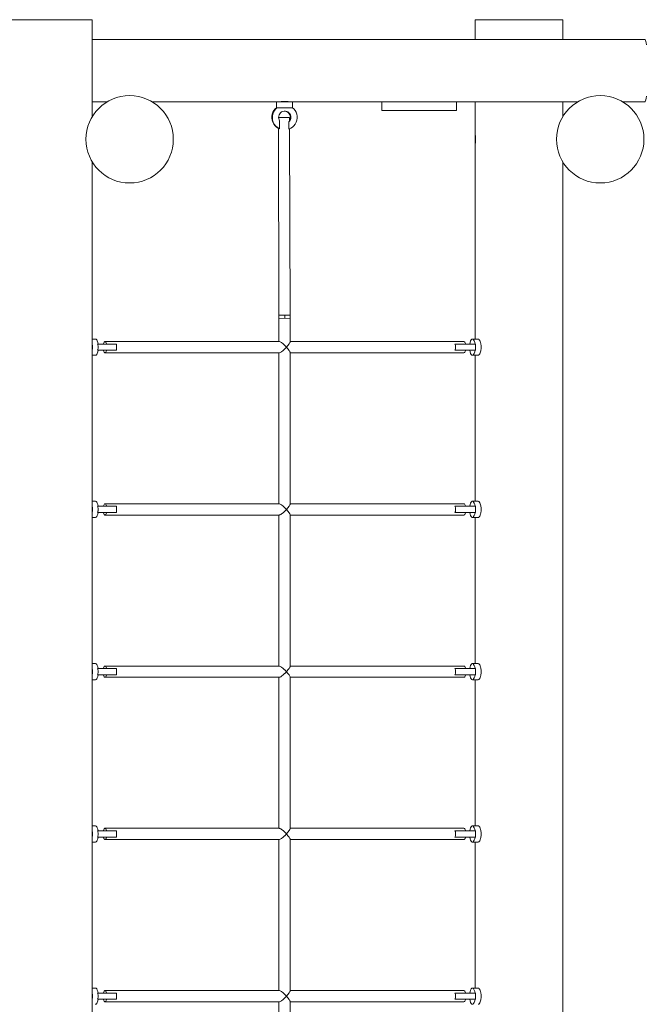
# Model space of a CAD drawing. Units: millimetres. Extents: x 280.6 to 349.5, y 163.1 to 230.3.
# Drawn here: x 335.9 to 341, y 182 to 189.9 of the extents above; entities that cross this region are included whole.
import ezdxf

# ---------------------------------------------------------------- set-up
doc = ezdxf.new("R2010")
doc.units = ezdxf.units.MM
doc.header["$MEASUREMENT"] = 0
doc.layers.add('Ebene 1', color=7, linetype='Continuous', lineweight=0)

# ---------------------------------------------------------------- blocks, each defined once
blk = doc.blocks.new('Block_0')
at = {"layer": 'Ebene 1', "color": 250, "lineweight": 9}
for p, q in [((336.5281, 189.8594), (335.8281, 189.8594)), ((336.5281, 189.0815), (336.5281, 189.8594)), ((339.5966, 189.8594), (339.5966, 189.7019)), ((340.2966, 189.8594), (339.5966, 189.8594)), ((340.2966, 189.7019), (340.2966, 189.8594)), ((340.9548, 189.7019), (336.5281, 189.7019)), ((336.5281, 189.2019), (336.6488, 189.2019)), ((337.0073, 189.2019), (338.0032, 189.2019)), ((338.1332, 189.2019), (338.0032, 189.2019)), ((338.0032, 189.2019), (338.0032, 189.1531)), ((338.1332, 189.2019), (340.4173, 189.2019)), ((338.1332, 189.1542), (338.1332, 189.2019)), ((338.8466, 189.2019), (338.8466, 189.1319)), ((339.4466, 189.2019), (339.4466, 189.1319)), ((339.5966, 189.2019), (339.5966, 188.9312)), ((340.2966, 189.0815), (340.2966, 189.2019)), ((340.7758, 189.2019), (340.9548, 189.2019)), ((338.0106, 189.1569), (338.0106, 189.1519)), ((338.0106, 189.1519), (338.1301, 189.1519)), ((338.1301, 189.1519), (338.1301, 189.1569)), ((338.8466, 189.1319), (339.4466, 189.1319)), ((338.1095, 189.0763), (338.0206, 189.0761)), ((338.0295, 189.0484), (338.0296, 188.9856)), ((338.1041, 188.9828), (338.104, 189.04)), ((338.1095, 189.0483), (338.1095, 189.0763)), ((338.0197, 188.9893), (338.0231, 187.4919)), ((338.1131, 187.4919), (338.1097, 188.9853)), ((339.5966, 188.9312), (339.5966, 188.8712)), ((339.5966, 188.8713), (339.5966, 187.3006)), ((336.5281, 172.7503), (336.5281, 188.721)), ((340.2966, 172.7503), (340.2966, 188.721)), ((336.7981, 188.5525), (336.7981, 188.5512)), ((336.7981, 188.5512), (336.8581, 188.5512)), ((336.8581, 188.5512), (336.8581, 188.5525)), ((340.5666, 188.5525), (340.5666, 188.5512)), ((340.5666, 188.5512), (340.6266, 188.5512)), ((340.6266, 188.5512), (340.6266, 188.5525)), ((338.1132, 187.4919), (338.0232, 187.4919)), ((338.0232, 187.4919), (338.0232, 187.2806)), ((338.0232, 187.4666), (338.1132, 187.4668)), ((338.0232, 187.4666), (338.0721, 187.4667)), ((338.0721, 187.4667), (338.0721, 187.4919)), ((338.1132, 187.2777), (338.1132, 187.4919)), ((336.5537, 187.3006), (336.5281, 187.3006)), ((336.6311, 187.2806), (336.6315, 187.2806)), ((338.0264, 187.2806), (336.6311, 187.2806)), ((339.5053, 187.2806), (338.1132, 187.2806)), ((339.6195, 187.3006), (339.5727, 187.3006)), ((336.7238, 187.2606), (336.5704, 187.2606)), ((336.5704, 187.2106), (336.7238, 187.2106)), ((339.5988, 187.2606), (339.4326, 187.2606)), ((339.4326, 187.2106), (339.5988, 187.2106)), ((336.5281, 187.1706), (336.5537, 187.1706)), ((336.6311, 187.1906), (338.0264, 187.1906)), ((338.0232, 187.1906), (338.0232, 185.9806)), ((338.1132, 185.9777), (338.1132, 187.1935)), ((338.1132, 187.1906), (339.5053, 187.1906)), ((339.5727, 187.1706), (339.6195, 187.1706)), ((339.5966, 187.1706), (339.5966, 186.0006)), ((336.5537, 186.0006), (336.5281, 186.0006)), ((336.7238, 185.9606), (336.5704, 185.9606)), ((336.6311, 185.9806), (336.6315, 185.9806)), ((338.0264, 185.9806), (336.6311, 185.9806)), ((339.5053, 185.9806), (338.1132, 185.9806)), ((339.5988, 185.9606), (339.4326, 185.9606)), ((339.6195, 186.0006), (339.5727, 186.0006)), ((336.5281, 185.8706), (336.5537, 185.8706)), ((336.5704, 185.9106), (336.7238, 185.9106)), ((336.6311, 185.8906), (338.0264, 185.8906)), ((338.0232, 185.8906), (338.0232, 184.6806)), ((338.1132, 184.6777), (338.1132, 185.8935)), ((338.1132, 185.8906), (339.5053, 185.8906)), ((339.4326, 185.9106), (339.5988, 185.9106)), ((339.5727, 185.8706), (339.6195, 185.8706)), ((339.5966, 185.8706), (339.5966, 184.7006)), ((336.5537, 184.7006), (336.5281, 184.7006)), ((336.6311, 184.6806), (336.6315, 184.6806)), ((338.0264, 184.6806), (336.6311, 184.6806)), ((339.5053, 184.6806), (338.1132, 184.6806)), ((339.6195, 184.7006), (339.5727, 184.7006)), ((336.7238, 184.6606), (336.5704, 184.6606)), ((336.5704, 184.6106), (336.7238, 184.6106)), ((339.5988, 184.6606), (339.4326, 184.6606)), ((339.4326, 184.6106), (339.5988, 184.6106)), ((336.5281, 184.5706), (336.5537, 184.5706)), ((336.6311, 184.5906), (338.0264, 184.5906)), ((338.0232, 184.5906), (338.0232, 183.3806)), ((338.1132, 183.3777), (338.1132, 184.5935)), ((338.1132, 184.5906), (339.5053, 184.5906)), ((339.5727, 184.5706), (339.6195, 184.5706)), ((339.5966, 184.5706), (339.5966, 183.4006)), ((336.5537, 183.4006), (336.5281, 183.4006)), ((336.7238, 183.3606), (336.5704, 183.3606)), ((336.6311, 183.3806), (336.6315, 183.3806)), ((338.0264, 183.3806), (336.6311, 183.3806)), ((339.5053, 183.3806), (338.1132, 183.3806)), ((339.5988, 183.3606), (339.4326, 183.3606)), ((339.6195, 183.4006), (339.5727, 183.4006)), ((336.5281, 183.2706), (336.5537, 183.2706)), ((336.5704, 183.3106), (336.7238, 183.3106)), ((336.6311, 183.2906), (338.0264, 183.2906)), ((338.0232, 183.2906), (338.0232, 182.0806)), ((338.1132, 182.0777), (338.1132, 183.2935)), ((338.1132, 183.2906), (339.5053, 183.2906)), ((339.4326, 183.3106), (339.5988, 183.3106)), ((339.5727, 183.2706), (339.6195, 183.2706)), ((339.5966, 183.2706), (339.5966, 182.1006)), ((336.5537, 182.1006), (336.5281, 182.1006)), ((336.6311, 182.0806), (336.6315, 182.0806)), ((338.0264, 182.0806), (336.6311, 182.0806)), ((339.5053, 182.0806), (338.1132, 182.0806)), ((339.6195, 182.1006), (339.5727, 182.1006)), ((336.7238, 182.0606), (336.5704, 182.0606)), ((336.5704, 182.0106), (336.7238, 182.0106)), ((338.1132, 180.7777), (338.1132, 181.9935)), ((339.5988, 182.0606), (339.4326, 182.0606)), ((339.4326, 182.0106), (339.5988, 182.0106)), ((336.6311, 181.9906), (338.0264, 181.9906)), ((338.0232, 181.9906), (338.0232, 180.7806)), ((338.1132, 181.9906), (339.5053, 181.9906))]:
    blk.add_line(p, q, dxfattribs=at)
for points in [[(340.9546, 189.2019), (340.9548, 189.2019), (340.9551, 189.2019), (340.9575, 189.2037), (340.9601, 189.2091), (340.9626, 189.2181), (340.965, 189.2305), (340.9672, 189.2461)], [(340.9672, 189.6576), (340.965, 189.6732), (340.9626, 189.6856), (340.9601, 189.6946), (340.9575, 189.7001), (340.9551, 189.7019)], [(338.0974, 189.2019), (338.0981, 189.202), (338.0981, 189.2019), (338.098, 189.2021), (338.097, 189.2023), (338.0951, 189.2027), (338.0892, 189.2034), (338.0807, 189.204), (338.0708, 189.2042), (338.0606, 189.204), (338.0512, 189.2034), (338.044, 189.2027), (338.0413, 189.2023), (338.0394, 189.2021), (338.0383, 189.2019), (338.0382, 189.2019), (338.0382, 189.2019)], [(338.0032, 189.1542), (337.9939, 189.1458), (337.9835, 189.1329), (337.9754, 189.1184), (337.9698, 189.1027), (337.9668, 189.0863), (337.9667, 189.0697), (337.9692, 189.0533), (337.9745, 189.0375), (337.9822, 189.0228), (337.9923, 189.0096), (338.0045, 188.9983), (338.0183, 188.9891), (338.0197, 188.9884)], [(338.0106, 189.1569), (337.9982, 189.1458), (337.9878, 189.1329), (337.9797, 189.1184), (337.9741, 189.1027), (337.9712, 189.0863), (337.971, 189.0697), (337.9736, 189.0533), (337.9788, 189.0375), (337.9866, 189.0228), (337.9967, 189.0096), (338.0088, 188.9983), (338.0197, 188.9911), (338.0226, 188.9891), (338.0296, 188.9856)], [(338.0106, 189.1569), (337.9982, 189.1458), (337.9878, 189.1329), (337.9797, 189.1184), (337.9741, 189.1027), (337.9712, 189.0863), (337.971, 189.0697), (337.9736, 189.0533), (337.9788, 189.0375), (337.9866, 189.0228), (337.9967, 189.0096), (338.0088, 188.9983), (338.0197, 188.9911)], [(338.0032, 189.1531), (338.0032, 189.153), (338.0034, 189.1529), (338.0041, 189.153), (338.0051, 189.1535), (338.0066, 189.1544), (338.0084, 189.1555), (338.0106, 189.1569)], [(338.0295, 189.0484), (338.0249, 189.0565), (338.0217, 189.0665), (338.0206, 189.0761), (338.0206, 189.0769), (338.0217, 189.0873), (338.0249, 189.0972), (338.0301, 189.1063), (338.037, 189.114), (338.0455, 189.1202), (338.055, 189.1244), (338.0652, 189.1266), (338.0682, 189.1268), (338.0704, 189.1269), (338.0756, 189.1266), (338.0858, 189.1244), (338.0953, 189.1202), (338.1037, 189.114), (338.1107, 189.1063), (338.1159, 189.0972), (338.1191, 189.0873), (338.1202, 189.0769), (338.1191, 189.0665), (338.1159, 189.0565), (338.1107, 189.0475), (338.1096, 189.0462), (338.1063, 189.0425), (338.104, 189.04)], [(338.0682, 189.1268), (338.0712, 189.1266), (338.0814, 189.1244), (338.0909, 189.1202), (338.0993, 189.114), (338.1063, 189.1063), (338.1115, 189.0972), (338.1147, 189.0873), (338.1158, 189.0769), (338.1147, 189.0665), (338.1115, 189.0565), (338.1095, 189.0531)], [(338.1096, 189.0462), (338.1107, 189.0475), (338.1159, 189.0565), (338.1191, 189.0665), (338.1202, 189.0769), (338.1191, 189.0873), (338.1159, 189.0972), (338.1107, 189.1063), (338.1037, 189.114), (338.0953, 189.1202), (338.0858, 189.1244), (338.0756, 189.1266), (338.0704, 189.1269)], [(338.1041, 188.9828), (338.1064, 188.9838), (338.1067, 188.9839), (338.1082, 188.9846), (338.1097, 188.9853), (338.1181, 188.9891), (338.1319, 188.9983), (338.1441, 189.0096), (338.1542, 189.0228), (338.1619, 189.0375), (338.1672, 189.0533), (338.1697, 189.0697), (338.1695, 189.0863), (338.1666, 189.1027), (338.161, 189.1184), (338.1529, 189.1329), (338.1425, 189.1458), (338.1332, 189.1542), (338.1301, 189.1569)], [(338.104, 189.04), (338.1062, 189.0426), (338.1079, 189.045), (338.109, 189.0469), (338.1095, 189.0483), (338.1095, 189.0485)], [(338.0296, 188.9856), (338.0265, 188.9869), (338.024, 188.988), (338.022, 188.9888), (338.0206, 188.9893), (338.0199, 188.9894), (338.0197, 188.9893)], [(339.5966, 188.8712), (339.5966, 188.8713), (339.5967, 188.8727), (339.597, 188.877), (339.5974, 188.8835), (339.5977, 188.892), (339.5979, 188.9012), (339.5977, 188.9105), (339.5974, 188.919), (339.597, 188.9255), (339.5967, 188.9298), (339.5966, 188.9312), (339.5966, 188.9312)], [(336.575, 187.2606), (336.5724, 187.2739), (336.5687, 187.2851), (336.5642, 187.2936), (336.5591, 187.2988), (336.5542, 187.3006)], [(336.618, 187.2606), (336.6187, 187.2637), (336.6212, 187.2708), (336.6242, 187.2762), (336.6276, 187.2795), (336.6308, 187.2806), (336.6311, 187.2806), (336.6315, 187.2806), (336.6347, 187.2795), (336.638, 187.2762), (336.6411, 187.2708), (336.6436, 187.2637), (336.6443, 187.2606)], [(338.0259, 187.2806), (338.0261, 187.2806), (338.0264, 187.2806), (338.0291, 187.2801), (338.0331, 187.2784), (338.0379, 187.2757), (338.0435, 187.272), (338.0564, 187.2621), (338.0682, 187.2515), (338.0703, 187.2495), (338.0841, 187.2356)], [(339.5184, 187.2606), (339.5177, 187.2637), (339.5152, 187.2708), (339.5122, 187.2762), (339.5088, 187.2795), (339.5056, 187.2806)], [(339.5514, 187.2606), (339.5541, 187.2739), (339.5577, 187.2851), (339.5623, 187.2936), (339.5674, 187.2988), (339.5722, 187.3006), (339.5727, 187.3006)], [(339.5722, 187.3006), (339.5727, 187.3006), (339.5733, 187.3006), (339.5781, 187.2988), (339.5832, 187.2936), (339.5877, 187.2851), (339.5914, 187.2739), (339.5941, 187.2606)], [(339.6199, 187.1706), (339.624, 187.1719), (339.6283, 187.1756), (339.6323, 187.1816), (339.6358, 187.1897), (339.6387, 187.1995), (339.6399, 187.2056), (339.6408, 187.2108), (339.6421, 187.2229), (339.6426, 187.2356), (339.6421, 187.2483), (339.6408, 187.2605), (339.6399, 187.2656), (339.6387, 187.2717), (339.6358, 187.2816), (339.6323, 187.2897), (339.6283, 187.2957), (339.624, 187.2994), (339.6195, 187.3006), (339.619, 187.3006)], [(336.5281, 187.2618), (336.5283, 187.2606), (336.5283, 187.2605), (336.5296, 187.2483), (336.5301, 187.2356), (336.5296, 187.2229), (336.5283, 187.2108), (336.5283, 187.2106), (336.5281, 187.2094)], [(336.5283, 187.2606), (336.5283, 187.2605), (336.5296, 187.2483), (336.5301, 187.2356), (336.5296, 187.2229), (336.5283, 187.2108), (336.5283, 187.2106)], [(336.5531, 187.1706), (336.5537, 187.1706), (336.5542, 187.1706), (336.5591, 187.1724), (336.5642, 187.1777), (336.5687, 187.1861), (336.5724, 187.1973), (336.575, 187.2106)], [(336.5704, 187.2106), (336.5723, 187.2154), (336.5738, 187.2203), (336.5738, 187.2204), (336.575, 187.2254), (336.5756, 187.2305), (336.5759, 187.2356), (336.5756, 187.2407), (336.575, 187.2458), (336.5738, 187.2509), (336.5738, 187.251), (336.5723, 187.2558), (336.5704, 187.2606)], [(336.6443, 187.2106), (336.6436, 187.2076), (336.6411, 187.2004), (336.638, 187.1951), (336.6347, 187.1918), (336.6315, 187.1906), (336.6311, 187.1906), (336.6308, 187.1906), (336.6276, 187.1918), (336.6242, 187.1951), (336.6212, 187.2004), (336.6187, 187.2076), (336.618, 187.2106)], [(336.6443, 187.2106), (336.6436, 187.2076), (336.6411, 187.2004)], [(336.7238, 187.2606), (336.7237, 187.2561), (336.7235, 187.2512), (336.7234, 187.246), (336.7233, 187.2408), (336.7232, 187.2356), (336.7233, 187.2304), (336.7234, 187.2252), (336.7235, 187.2201), (336.7237, 187.2152), (336.7238, 187.2106)], [(338.0841, 187.2356), (338.0703, 187.2217), (338.0682, 187.2198), (338.0564, 187.2092), (338.0435, 187.1992), (338.0379, 187.1955), (338.0331, 187.1928), (338.0291, 187.1912), (338.0264, 187.1906), (338.0261, 187.1906), (338.0259, 187.1906)], [(338.0841, 187.2356), (338.0964, 187.2495), (338.1058, 187.2621), (338.1116, 187.272), (338.1129, 187.2757), (338.1132, 187.2777)], [(338.1132, 187.1935), (338.1129, 187.1955), (338.1116, 187.1992), (338.1058, 187.2092), (338.0964, 187.2217), (338.0841, 187.2356)], [(339.4326, 187.2106), (339.4348, 187.2152), (339.4366, 187.2201), (339.4379, 187.2252), (339.4387, 187.2304), (339.439, 187.2356), (339.4387, 187.2408), (339.4379, 187.2461), (339.4366, 187.2512), (339.4348, 187.2561), (339.4326, 187.2606)], [(339.5049, 187.1906), (339.5053, 187.1906), (339.5056, 187.1906), (339.5088, 187.1918), (339.5122, 187.1951), (339.5152, 187.2004), (339.5177, 187.2076), (339.5184, 187.2106)], [(339.5941, 187.2106), (339.5914, 187.1973), (339.5877, 187.1861), (339.5832, 187.1777), (339.5781, 187.1724), (339.5733, 187.1706), (339.5727, 187.1706), (339.5722, 187.1706), (339.5674, 187.1724), (339.5623, 187.1777), (339.5577, 187.1861), (339.5541, 187.1973), (339.5514, 187.2106)], [(339.5988, 187.2606), (339.5981, 187.2558), (339.5976, 187.2509), (339.5971, 187.2458), (339.5969, 187.2407), (339.5968, 187.2356), (339.5969, 187.2305), (339.5971, 187.2254), (339.5976, 187.2204), (339.5981, 187.2154), (339.5988, 187.2106)], [(339.5988, 187.2606), (339.5981, 187.2558), (339.5976, 187.2509), (339.5971, 187.2458), (339.5969, 187.2407), (339.5968, 187.2356), (339.5969, 187.2305), (339.5971, 187.2254), (339.5976, 187.2204), (339.5981, 187.2154), (339.5988, 187.2106)], [(336.5281, 185.9618), (336.5283, 185.9606), (336.5283, 185.9605), (336.5296, 185.9483), (336.5301, 185.9356), (336.5296, 185.9229), (336.5283, 185.9108), (336.5283, 185.9106), (336.5281, 185.9094)], [(336.5283, 185.9606), (336.5283, 185.9605), (336.5296, 185.9483), (336.5301, 185.9356), (336.5296, 185.9229), (336.5283, 185.9108), (336.5283, 185.9106)], [(336.575, 185.9606), (336.5724, 185.9739), (336.5687, 185.9851), (336.5642, 185.9936), (336.5591, 185.9988), (336.5542, 186.0006)], [(336.5704, 185.9106), (336.5723, 185.9154), (336.5738, 185.9203), (336.5738, 185.9204), (336.575, 185.9254), (336.5756, 185.9305), (336.5759, 185.9356), (336.5756, 185.9407), (336.575, 185.9458), (336.5738, 185.9509), (336.5738, 185.951), (336.5723, 185.9558), (336.5704, 185.9606)], [(336.618, 185.9606), (336.6187, 185.9637), (336.6212, 185.9708), (336.6242, 185.9762), (336.6276, 185.9795), (336.6308, 185.9806), (336.6311, 185.9806), (336.6315, 185.9806), (336.6347, 185.9795), (336.638, 185.9762), (336.6411, 185.9708), (336.6436, 185.9637), (336.6443, 185.9606)], [(336.7238, 185.9606), (336.7237, 185.9561), (336.7235, 185.9512), (336.7234, 185.946), (336.7233, 185.9408), (336.7232, 185.9356), (336.7233, 185.9304), (336.7234, 185.9252), (336.7235, 185.9201), (336.7237, 185.9152), (336.7238, 185.9106)], [(338.0259, 185.9806), (338.0261, 185.9806), (338.0264, 185.9806), (338.0291, 185.9801), (338.0331, 185.9784), (338.0379, 185.9757), (338.0435, 185.972), (338.0564, 185.9621), (338.0682, 185.9515), (338.0703, 185.9495), (338.0841, 185.9356)], [(338.0841, 185.9356), (338.0964, 185.9495), (338.1058, 185.9621), (338.1116, 185.972), (338.1129, 185.9757), (338.1132, 185.9777)], [(339.4326, 185.9106), (339.4348, 185.9152), (339.4366, 185.9201), (339.4379, 185.9252), (339.4387, 185.9304), (339.439, 185.9356), (339.4387, 185.9408), (339.4379, 185.9461), (339.4366, 185.9512), (339.4348, 185.9561), (339.4326, 185.9606)], [(339.5184, 185.9606), (339.5177, 185.9637), (339.5152, 185.9708), (339.5122, 185.9762), (339.5088, 185.9795), (339.5056, 185.9806)], [(339.5514, 185.9606), (339.5541, 185.9739), (339.5577, 185.9851), (339.5623, 185.9936), (339.5674, 185.9988), (339.5722, 186.0006), (339.5727, 186.0006)], [(339.5722, 186.0006), (339.5727, 186.0006), (339.5733, 186.0006), (339.5781, 185.9988), (339.5832, 185.9936), (339.5877, 185.9851), (339.5914, 185.9739), (339.5941, 185.9606)], [(339.5988, 185.9606), (339.5981, 185.9558), (339.5976, 185.9509), (339.5971, 185.9458), (339.5969, 185.9407), (339.5968, 185.9356), (339.5969, 185.9305), (339.5971, 185.9254), (339.5976, 185.9204), (339.5981, 185.9154), (339.5988, 185.9106)], [(339.5988, 185.9606), (339.5981, 185.9558), (339.5976, 185.9509), (339.5971, 185.9458), (339.5969, 185.9407), (339.5968, 185.9356), (339.5969, 185.9305), (339.5971, 185.9254), (339.5976, 185.9204), (339.5981, 185.9154), (339.5988, 185.9106)], [(339.6199, 185.8706), (339.624, 185.8719), (339.6283, 185.8756), (339.6323, 185.8816), (339.6358, 185.8897), (339.6387, 185.8995), (339.6399, 185.9056), (339.6408, 185.9108), (339.6421, 185.9229), (339.6426, 185.9356), (339.6421, 185.9483), (339.6408, 185.9605), (339.6399, 185.9656), (339.6387, 185.9717), (339.6358, 185.9816), (339.6323, 185.9897), (339.6283, 185.9957), (339.624, 185.9994), (339.6195, 186.0006), (339.619, 186.0006)], [(336.5531, 185.8706), (336.5537, 185.8706), (336.5542, 185.8706), (336.5591, 185.8724), (336.5642, 185.8777), (336.5687, 185.8861), (336.5724, 185.8973), (336.575, 185.9106)], [(336.6443, 185.9106), (336.6436, 185.9076), (336.6411, 185.9004), (336.638, 185.8951), (336.6347, 185.8918), (336.6315, 185.8906), (336.6311, 185.8906), (336.6308, 185.8906), (336.6276, 185.8918), (336.6242, 185.8951), (336.6212, 185.9004), (336.6187, 185.9076), (336.618, 185.9106)], [(336.6443, 185.9106), (336.6436, 185.9076), (336.6411, 185.9004)], [(338.0841, 185.9356), (338.0703, 185.9217), (338.0682, 185.9198), (338.0564, 185.9092), (338.0435, 185.8992), (338.0379, 185.8955), (338.0331, 185.8928), (338.0291, 185.8912), (338.0264, 185.8906), (338.0261, 185.8906), (338.0259, 185.8906)], [(338.1132, 185.8935), (338.1129, 185.8955), (338.1116, 185.8992), (338.1058, 185.9092), (338.0964, 185.9217), (338.0841, 185.9356)], [(339.5049, 185.8906), (339.5053, 185.8906), (339.5056, 185.8906), (339.5088, 185.8918), (339.5122, 185.8951), (339.5152, 185.9004), (339.5177, 185.9076), (339.5184, 185.9106)], [(339.5941, 185.9106), (339.5914, 185.8973), (339.5877, 185.8861), (339.5832, 185.8777), (339.5781, 185.8724), (339.5733, 185.8706), (339.5727, 185.8706), (339.5722, 185.8706), (339.5674, 185.8724), (339.5623, 185.8777), (339.5577, 185.8861), (339.5541, 185.8973), (339.5514, 185.9106)], [(336.575, 184.6606), (336.5724, 184.6739), (336.5687, 184.6851), (336.5642, 184.6936), (336.5591, 184.6988), (336.5542, 184.7006)], [(336.618, 184.6606), (336.6187, 184.6637), (336.6212, 184.6708), (336.6242, 184.6762), (336.6276, 184.6795), (336.6308, 184.6806), (336.6311, 184.6806), (336.6315, 184.6806), (336.6347, 184.6795), (336.638, 184.6762), (336.6411, 184.6708), (336.6436, 184.6637), (336.6443, 184.6606)], [(338.0259, 184.6806), (338.0261, 184.6806), (338.0264, 184.6806), (338.0291, 184.6801), (338.0331, 184.6784), (338.0379, 184.6757), (338.0435, 184.672), (338.0564, 184.6621), (338.0682, 184.6515), (338.0703, 184.6495), (338.0841, 184.6356)], [(338.0841, 184.6356), (338.0964, 184.6495), (338.1058, 184.6621), (338.1116, 184.672), (338.1129, 184.6757), (338.1132, 184.6777)], [(339.5184, 184.6606), (339.5177, 184.6637), (339.5152, 184.6708), (339.5122, 184.6762), (339.5088, 184.6795), (339.5056, 184.6806)], [(339.5514, 184.6606), (339.5541, 184.6739), (339.5577, 184.6851), (339.5623, 184.6936), (339.5674, 184.6988), (339.5722, 184.7006), (339.5727, 184.7006)], [(339.5722, 184.7006), (339.5727, 184.7006), (339.5733, 184.7006), (339.5781, 184.6988), (339.5832, 184.6936), (339.5877, 184.6851), (339.5914, 184.6739), (339.5941, 184.6606)], [(339.6199, 184.5706), (339.624, 184.5719), (339.6283, 184.5756), (339.6323, 184.5816), (339.6358, 184.5897), (339.6387, 184.5995), (339.6399, 184.6056), (339.6408, 184.6108), (339.6421, 184.6229), (339.6426, 184.6356), (339.6421, 184.6483), (339.6408, 184.6605), (339.6399, 184.6656), (339.6387, 184.6717), (339.6358, 184.6816), (339.6323, 184.6897), (339.6283, 184.6957), (339.624, 184.6994), (339.6195, 184.7006), (339.619, 184.7006)], [(336.5281, 184.6618), (336.5283, 184.6606), (336.5283, 184.6605), (336.5296, 184.6483), (336.5301, 184.6356), (336.5296, 184.6229), (336.5283, 184.6108), (336.5283, 184.6106), (336.5281, 184.6094)], [(336.5283, 184.6606), (336.5283, 184.6605), (336.5296, 184.6483), (336.5301, 184.6356), (336.5296, 184.6229), (336.5283, 184.6108), (336.5283, 184.6106)], [(336.5531, 184.5706), (336.5537, 184.5706), (336.5542, 184.5706), (336.5591, 184.5724), (336.5642, 184.5777), (336.5687, 184.5861), (336.5724, 184.5973), (336.575, 184.6106)], [(336.5704, 184.6106), (336.5723, 184.6154), (336.5738, 184.6203), (336.5738, 184.6204), (336.575, 184.6254), (336.5756, 184.6305), (336.5759, 184.6356), (336.5756, 184.6407), (336.575, 184.6458), (336.5738, 184.6509), (336.5738, 184.651), (336.5723, 184.6558), (336.5704, 184.6606)], [(336.6443, 184.6106), (336.6436, 184.6076), (336.6411, 184.6004), (336.638, 184.5951), (336.6347, 184.5918), (336.6315, 184.5906), (336.6311, 184.5906), (336.6308, 184.5906), (336.6276, 184.5918), (336.6242, 184.5951), (336.6212, 184.6004), (336.6187, 184.6076), (336.618, 184.6106)], [(336.7238, 184.6106), (336.7237, 184.6152), (336.7235, 184.6201), (336.7234, 184.6252), (336.7233, 184.6304), (336.7232, 184.6356), (336.7233, 184.6408), (336.7234, 184.646), (336.7235, 184.6512), (336.7237, 184.6561), (336.7238, 184.6606)], [(338.0841, 184.6356), (338.0703, 184.6217), (338.0682, 184.6198), (338.0564, 184.6092), (338.0435, 184.5992), (338.0379, 184.5955), (338.0331, 184.5928), (338.0291, 184.5912), (338.0264, 184.5906), (338.0261, 184.5906), (338.0259, 184.5906)], [(338.1132, 184.5935), (338.1129, 184.5955), (338.1116, 184.5992), (338.1058, 184.6092), (338.0964, 184.6217), (338.0841, 184.6356)], [(339.4326, 184.6106), (339.4348, 184.6152), (339.4366, 184.6201), (339.4379, 184.6252), (339.4387, 184.6304), (339.439, 184.6356), (339.4387, 184.6408), (339.4379, 184.6461), (339.4366, 184.6512), (339.4348, 184.6561), (339.4326, 184.6606)], [(339.5049, 184.5906), (339.5053, 184.5906), (339.5056, 184.5906), (339.5088, 184.5918), (339.5122, 184.5951), (339.5152, 184.6004), (339.5177, 184.6076), (339.5184, 184.6106)], [(339.5941, 184.6106), (339.5914, 184.5973), (339.5877, 184.5861), (339.5832, 184.5777), (339.5781, 184.5724), (339.5733, 184.5706), (339.5727, 184.5706), (339.5674, 184.5724), (339.5623, 184.5777), (339.5577, 184.5861), (339.5541, 184.5973), (339.5514, 184.6106)], [(339.5988, 184.6606), (339.5981, 184.6558), (339.5976, 184.6509), (339.5971, 184.6458), (339.5969, 184.6407), (339.5968, 184.6356), (339.5969, 184.6305), (339.5971, 184.6254), (339.5976, 184.6204), (339.5981, 184.6154), (339.5988, 184.6106)], [(339.5988, 184.6606), (339.5981, 184.6558), (339.5976, 184.6509), (339.5971, 184.6458), (339.5969, 184.6407), (339.5968, 184.6356), (339.5969, 184.6305), (339.5971, 184.6254), (339.5976, 184.6204), (339.5981, 184.6154), (339.5988, 184.6106)], [(336.5281, 183.3618), (336.5283, 183.3606), (336.5283, 183.3605), (336.5296, 183.3483), (336.5301, 183.3356), (336.5296, 183.3229), (336.5283, 183.3108), (336.5283, 183.3106), (336.5281, 183.3094)], [(336.5283, 183.3606), (336.5283, 183.3605), (336.5296, 183.3483), (336.5301, 183.3356), (336.5296, 183.3229), (336.5283, 183.3108), (336.5283, 183.3106)], [(336.575, 183.3606), (336.5724, 183.3739), (336.5687, 183.3851), (336.5642, 183.3936), (336.5591, 183.3988), (336.5542, 183.4006)], [(336.5704, 183.3106), (336.5723, 183.3154), (336.5738, 183.3203), (336.5738, 183.3204), (336.575, 183.3254), (336.5756, 183.3305), (336.5759, 183.3356), (336.5756, 183.3407), (336.575, 183.3458), (336.5738, 183.3509), (336.5738, 183.351), (336.5723, 183.3558), (336.5704, 183.3606)], [(336.618, 183.3606), (336.6187, 183.3637), (336.6212, 183.3708), (336.6242, 183.3762), (336.6276, 183.3795), (336.6308, 183.3806), (336.6311, 183.3806), (336.6315, 183.3806), (336.6347, 183.3795), (336.638, 183.3762), (336.6411, 183.3708), (336.6436, 183.3637), (336.6443, 183.3606)], [(336.7238, 183.3106), (336.7237, 183.3152), (336.7235, 183.3201), (336.7234, 183.3252), (336.7233, 183.3304), (336.7232, 183.3356), (336.7233, 183.3408), (336.7234, 183.346), (336.7235, 183.3512), (336.7237, 183.3561), (336.7238, 183.3606)], [(338.0259, 183.3806), (338.0261, 183.3806), (338.0264, 183.3806), (338.0291, 183.3801), (338.0331, 183.3784), (338.0379, 183.3757), (338.0435, 183.372), (338.0564, 183.3621), (338.0682, 183.3515), (338.0703, 183.3495), (338.0841, 183.3356)], [(338.0841, 183.3356), (338.0703, 183.3217), (338.0682, 183.3198), (338.0564, 183.3092), (338.0435, 183.2992), (338.0379, 183.2955), (338.0331, 183.2928), (338.0291, 183.2912), (338.0264, 183.2906), (338.0261, 183.2906), (338.0259, 183.2906)], [(338.0841, 183.3356), (338.0964, 183.3495), (338.1058, 183.3621), (338.1116, 183.372), (338.1129, 183.3757), (338.1132, 183.3777)], [(338.1132, 183.2935), (338.1129, 183.2955), (338.1116, 183.2992), (338.1058, 183.3092), (338.0964, 183.3217), (338.0841, 183.3356)], [(339.4326, 183.3106), (339.4348, 183.3152), (339.4366, 183.3201), (339.4379, 183.3252), (339.4387, 183.3304), (339.439, 183.3356), (339.4387, 183.3408), (339.4379, 183.3461), (339.4366, 183.3512), (339.4348, 183.3561), (339.4326, 183.3606)], [(339.5184, 183.3606), (339.5177, 183.3637), (339.5152, 183.3708), (339.5122, 183.3762), (339.5088, 183.3795), (339.5056, 183.3806)], [(339.5514, 183.3606), (339.5541, 183.3739), (339.5577, 183.3851), (339.5623, 183.3936), (339.5674, 183.3988), (339.5722, 183.4006), (339.5727, 183.4006)], [(339.5722, 183.4006), (339.5727, 183.4006), (339.5781, 183.3988), (339.5832, 183.3936), (339.5877, 183.3851), (339.5914, 183.3739), (339.5941, 183.3606)], [(339.5988, 183.3606), (339.5981, 183.3558), (339.5976, 183.3509), (339.5971, 183.3458), (339.5969, 183.3407), (339.5968, 183.3356), (339.5969, 183.3305), (339.5971, 183.3254), (339.5976, 183.3204), (339.5981, 183.3154), (339.5988, 183.3106)], [(339.5988, 183.3606), (339.5981, 183.3558), (339.5976, 183.3509), (339.5971, 183.3458), (339.5969, 183.3407), (339.5968, 183.3356), (339.5969, 183.3305), (339.5971, 183.3254), (339.5976, 183.3204), (339.5981, 183.3154), (339.5988, 183.3106)], [(339.6199, 183.2706), (339.624, 183.2719), (339.6283, 183.2756), (339.6323, 183.2816), (339.6358, 183.2897), (339.6387, 183.2995), (339.6399, 183.3056), (339.6408, 183.3108), (339.6421, 183.3229), (339.6426, 183.3356), (339.6421, 183.3483), (339.6408, 183.3605), (339.6399, 183.3656), (339.6387, 183.3717), (339.6358, 183.3816), (339.6323, 183.3897), (339.6283, 183.3957), (339.624, 183.3994), (339.6195, 183.4006), (339.619, 183.4006)], [(336.5531, 183.2706), (336.5537, 183.2706), (336.5542, 183.2706), (336.5591, 183.2724), (336.5642, 183.2777), (336.5687, 183.2861), (336.5724, 183.2973), (336.575, 183.3106)], [(336.6443, 183.3106), (336.6436, 183.3076), (336.6411, 183.3004), (336.638, 183.2951), (336.6347, 183.2918), (336.6315, 183.2906), (336.6311, 183.2906), (336.6308, 183.2906), (336.6276, 183.2918), (336.6242, 183.2951), (336.6212, 183.3004), (336.6187, 183.3076), (336.618, 183.3106)], [(339.5049, 183.2906), (339.5053, 183.2906), (339.5056, 183.2906), (339.5088, 183.2918), (339.5122, 183.2951), (339.5152, 183.3004), (339.5177, 183.3076), (339.5184, 183.3106)], [(339.5941, 183.3106), (339.5914, 183.2973), (339.5877, 183.2861), (339.5832, 183.2777), (339.5781, 183.2724), (339.5733, 183.2706), (339.5727, 183.2706), (339.5722, 183.2706), (339.5674, 183.2724), (339.5623, 183.2777), (339.5577, 183.2861), (339.5541, 183.2973), (339.5514, 183.3106)], [(336.575, 182.0606), (336.5724, 182.0739), (336.5687, 182.0851), (336.5642, 182.0936), (336.5591, 182.0988), (336.5542, 182.1006)], [(336.618, 182.0606), (336.6187, 182.0637), (336.6212, 182.0708), (336.6242, 182.0762), (336.6276, 182.0795), (336.6308, 182.0806), (336.6311, 182.0806), (336.6315, 182.0806), (336.6347, 182.0795), (336.638, 182.0762), (336.6411, 182.0708), (336.6436, 182.0637), (336.6443, 182.0606)], [(338.0259, 182.0806), (338.0261, 182.0806), (338.0264, 182.0806), (338.0291, 182.0801), (338.0331, 182.0784), (338.0379, 182.0757), (338.0435, 182.072), (338.0564, 182.0621), (338.0682, 182.0515), (338.0703, 182.0495), (338.0841, 182.0356)], [(338.0841, 182.0356), (338.0964, 182.0495), (338.1058, 182.0621), (338.1116, 182.072), (338.1129, 182.0757), (338.1132, 182.0777)], [(339.5184, 182.0606), (339.5177, 182.0637), (339.5152, 182.0708), (339.5122, 182.0762), (339.5088, 182.0795), (339.5056, 182.0806)], [(339.5514, 182.0606), (339.5541, 182.0739), (339.5577, 182.0851), (339.5623, 182.0936), (339.5674, 182.0988), (339.5722, 182.1006), (339.5727, 182.1006)], [(339.5722, 182.1006), (339.5727, 182.1006), (339.5733, 182.1006), (339.5781, 182.0988), (339.5832, 182.0936), (339.5877, 182.0851), (339.5914, 182.0739), (339.5941, 182.0606)], [(339.6199, 181.9706), (339.624, 181.9719), (339.6283, 181.9756), (339.6323, 181.9816), (339.6358, 181.9897), (339.6387, 181.9995), (339.6399, 182.0056), (339.6408, 182.0108), (339.6421, 182.0229), (339.6426, 182.0356), (339.6421, 182.0483), (339.6408, 182.0605), (339.6399, 182.0656), (339.6387, 182.0717), (339.6358, 182.0816), (339.6323, 182.0897), (339.6283, 182.0957), (339.624, 182.0994), (339.6195, 182.1006), (339.619, 182.1006)], [(336.5281, 182.0618), (336.5283, 182.0606), (336.5283, 182.0605), (336.5296, 182.0483), (336.5301, 182.0356), (336.5296, 182.0229), (336.5283, 182.0108), (336.5283, 182.0106), (336.5281, 182.0094)], [(336.5283, 182.0606), (336.5283, 182.0605), (336.5296, 182.0483), (336.5301, 182.0356), (336.5296, 182.0229), (336.5283, 182.0108), (336.5283, 182.0106)], [(336.5531, 181.9706), (336.5537, 181.9706), (336.5542, 181.9706), (336.5591, 181.9724), (336.5642, 181.9777), (336.5687, 181.9861), (336.5724, 181.9973), (336.575, 182.0106)], [(336.5704, 182.0106), (336.5723, 182.0154), (336.5738, 182.0203), (336.5738, 182.0204), (336.575, 182.0254), (336.5756, 182.0305), (336.5759, 182.0356), (336.5756, 182.0407), (336.575, 182.0458), (336.5738, 182.0509), (336.5738, 182.051), (336.5723, 182.0558), (336.5704, 182.0606)], [(336.6443, 182.0106), (336.6436, 182.0076), (336.6411, 182.0004), (336.638, 181.9951), (336.6347, 181.9918), (336.6315, 181.9906), (336.6311, 181.9906), (336.6308, 181.9906), (336.6276, 181.9918), (336.6242, 181.9951), (336.6212, 182.0004), (336.6187, 182.0076), (336.618, 182.0106)], [(336.7238, 182.0106), (336.7237, 182.0152), (336.7235, 182.0201), (336.7234, 182.0252), (336.7233, 182.0304), (336.7232, 182.0356), (336.7233, 182.0408), (336.7234, 182.046), (336.7235, 182.0512), (336.7237, 182.0561), (336.7238, 182.0606)], [(338.0841, 182.0356), (338.0703, 182.0217), (338.0682, 182.0198), (338.0564, 182.0092), (338.0435, 181.9992), (338.0379, 181.9955), (338.0331, 181.9928), (338.0291, 181.9912), (338.0264, 181.9906), (338.0261, 181.9906), (338.0259, 181.9906)], [(338.1132, 181.9935), (338.1129, 181.9955), (338.1116, 181.9992), (338.1058, 182.0092), (338.0964, 182.0217), (338.0841, 182.0356)], [(339.4326, 182.0106), (339.4348, 182.0152), (339.4366, 182.0201), (339.4379, 182.0252), (339.4387, 182.0304), (339.439, 182.0356), (339.4387, 182.0408), (339.4379, 182.0461), (339.4366, 182.0512), (339.4348, 182.0561), (339.4326, 182.0606)], [(339.5049, 181.9906), (339.5053, 181.9906), (339.5056, 181.9906), (339.5088, 181.9918), (339.5122, 181.9951), (339.5152, 182.0004), (339.5177, 182.0076), (339.5184, 182.0106)], [(339.5941, 182.0106), (339.5914, 181.9973), (339.5877, 181.9861), (339.5832, 181.9777), (339.5781, 181.9724), (339.5733, 181.9706), (339.5727, 181.9706), (339.5722, 181.9706), (339.5674, 181.9724), (339.5623, 181.9777), (339.5577, 181.9861), (339.5541, 181.9973), (339.5514, 182.0106)], [(339.5988, 182.0606), (339.5981, 182.0558), (339.5976, 182.0509), (339.5971, 182.0458), (339.5969, 182.0407), (339.5968, 182.0356), (339.5969, 182.0305), (339.5971, 182.0254), (339.5976, 182.0204), (339.5981, 182.0154), (339.5988, 182.0106)], [(339.5988, 182.0606), (339.5981, 182.0558), (339.5976, 182.0509), (339.5971, 182.0458), (339.5969, 182.0407), (339.5968, 182.0356), (339.5969, 182.0305), (339.5971, 182.0254), (339.5976, 182.0204), (339.5981, 182.0154), (339.5988, 182.0106)]]:
    blk.add_lwpolyline(points, dxfattribs=at)
for points in [[(337.1781, 188.9012), (337.1781, 189.0945), (337.0214, 189.2512), (336.8281, 189.2512), (336.6348, 189.2512), (336.4781, 189.0945), (336.4781, 188.9012)], [(340.9466, 188.9012), (340.9466, 189.0945), (340.7899, 189.2512), (340.5966, 189.2512), (340.4033, 189.2512), (340.2466, 189.0945), (340.2466, 188.9012)], [(336.4781, 188.9012), (336.4781, 188.708), (336.6348, 188.5512), (336.8281, 188.5512), (337.0214, 188.5512), (337.1781, 188.708), (337.1781, 188.9012)], [(340.2466, 188.9012), (340.2466, 188.708), (340.4033, 188.5512), (340.5966, 188.5512), (340.7899, 188.5512), (340.9466, 188.708), (340.9466, 188.9012)]]:
    blk.add_open_spline(points, degree=3, knots=[0, 0, 0, 0, 1, 1, 1, 2, 2, 2, 2], dxfattribs=at)

msp = doc.modelspace()

# ---------------------------------------------------------------- block references
at = {"layer": 'Ebene 1'}
msp.add_blockref('Block_0', (0, 0), dxfattribs=at)

doc.saveas('drawing.dxf')
